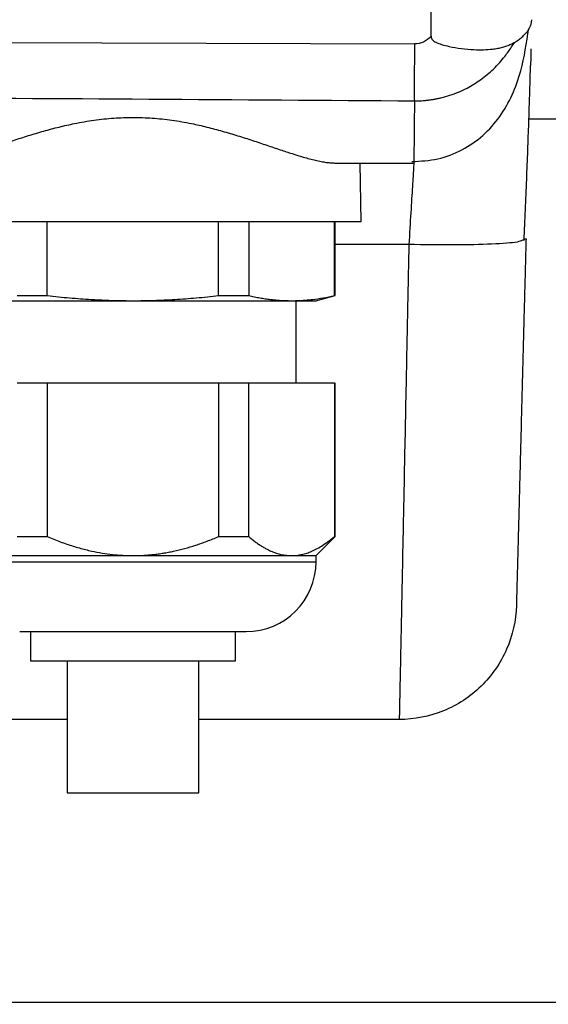
# Model space of a CAD drawing. Units: millimetres. Extents: x 17332 to 19945, y -733 to 1907.
# Drawn here: x 18315 to 18351, y -393 to -325 of the extents above; entities that cross this region are included whole.
import ezdxf

# ---------------------------------------------------------------- set-up
doc = ezdxf.new("R2010")
doc.units = ezdxf.units.MM
doc.layers.add('Dimensions', color=1, linetype='Continuous')
doc.styles.get("Standard").update_dxf_attribs({"font": 'arial.ttf'})
doc.dimstyles.get("Standard").update_dxf_attribs({"dimtxt": 0.18, "dimasz": 40, "dimexe": 0.18, "dimexo": 0.0625, "dimgap": 0.09, "dimtad": 0, "dimdec": 0, "dimzin": 0, "dimdsep": 46, "dimtxsty": 'Standard', "dimblk": 'ARCHTICK', "dimcen": 0.09, "dimadec": 0, "dimazin": 0, "dimtfac": 1, "dimtdec": 4, "dimtofl": 0, "dimtmove": 0, "dimatfit": 3, "dimfxl": 1, "dimtolj": 1, "dimtzin": 0, "dimarcsym": 0})

# ---------------------------------------------------------------- blocks, each defined once
blk = doc.blocks.new('_ArchTick')
at = {"color": 0, "linetype": 'ByBlock', "const_width": 0.15}
blk.add_lwpolyline([(-0.5, -0.5), (0.5, 0.5)], dxfattribs=at)
blk = doc.blocks.new('*D450')
at = {"layer": 'Defpoints', "color": 0}
for p in [(18267.673, 495.278), (18584.455, 495.278), (18379.165, -567.322)]:
    blk.add_point(p, dxfattribs=at)
at = {"layer": 'Dimensions', "color": 0, "lineweight": -2}
for p, q in [((18267.735, 495.278), (18584.635, 495.278)), ((18584.455, 495.278), (18584.455, -7.042)), ((18584.455, -567.322), (18584.455, -65.002)), ((18379.228, -567.322), (18584.635, -567.322))]:
    blk.add_line(p, q, dxfattribs=at)
at = {"layer": 'Dimensions', "color": 0, "lineweight": -2, "xscale": 40, "yscale": 40, "zscale": 40}
for p, rotation in [((18584.455, 495.278), 90), ((18584.455, -567.322), 270)]:
    blk.add_blockref('_ArchTick', p, dxfattribs=dict(at, rotation=rotation))
at = {"layer": 'Dimensions', "color": 0, "insert": (18584.455, -36.022), "char_height": 20, "attachment_point": 5, "rotation": 90}
blk.add_mtext('\\A1;1063', dxfattribs=at)

msp = doc.modelspace()

# ---------------------------------------------------------------- linework, layer by layer
at = {"color": 7, "linetype": 'Continuous', "lineweight": 25}
for p, q in [((18343.025, -326.513), (18343.048, -292.172)), ((18305.63, -326.92), (18341.91, -327.04)), ((18386.673, -332.172), (18349.702, -332.172)), ((18336.502, -335.172), (18341.847, -335.172)), ((18338.243, -339.176), (18338.173, -335.171)), ((18341.848, -335.008), (18341.847, -335.172)), ((18316.826, -344.223), (18316.826, -339.172)), ((18328.52, -344.223), (18328.52, -339.172)), ((18330.575, -339.172), (18330.575, -344.223)), ((18336.422, -344.223), (18336.422, -339.172)), ((18336.473, -344.223), (18336.473, -339.171)), ((18349.504, -340.357), (18349.225, -340.451)), ((18314.771, -344.223), (18316.826, -344.223)), ((18328.52, -344.223), (18330.575, -344.223)), ((18335.161, -344.575), (18336.473, -344.223)), ((18336.422, -344.223), (18336.473, -344.223)), ((18333.823, -350.172), (18333.823, -344.571)), ((18316.826, -350.172), (18316.826, -360.68)), ((18316.826, -350.172), (18328.52, -350.172)), ((18328.52, -350.172), (18328.52, -360.68)), ((18330.575, -360.68), (18330.575, -350.172)), ((18330.575, -350.172), (18336.422, -350.172)), ((18336.422, -350.172), (18336.422, -360.68)), ((18336.473, -360.68), (18336.473, -350.171)), ((18314.771, -360.68), (18316.826, -360.68)), ((18328.52, -360.68), (18330.575, -360.68)), ((18335.173, -361.98), (18336.473, -360.68)), ((18336.422, -360.68), (18336.473, -360.68)), ((18311.848, -361.98), (18322.673, -361.98)), ((18322.673, -361.98), (18333.498, -361.98)), ((18333.498, -361.98), (18335.173, -361.98)), ((18335.173, -362.402), (18335.173, -361.98)), ((18315.673, -367.171), (18315.673, -369.173)), ((18329.673, -369.173), (18329.673, -367.171)), ((18318.173, -369.168), (18318.173, -378.175)), ((18327.173, -378.175), (18327.173, -369.168)), ((18318.173, -373.172), (18310.892, -373.172)), ((18340.852, -373.172), (18327.173, -373.172)), ((18309.01, -392.472), (18386.673, -392.472))]:
    msp.add_line(p, q, dxfattribs=at)
at = {"color": 8, "linetype": 'Continuous', "lineweight": 25}
for p, q in [((18341.507, -340.733), (18336.473, -340.733)), ((18310.173, -362.402), (18322.673, -362.402)), ((18322.673, -362.402), (18335.173, -362.402))]:
    msp.add_line(p, q, dxfattribs=at)
at = {"color": 7, "linetype": 'Continuous', "lineweight": 25}
msp.add_arc((18330.403, -362.402), 4.77, 270, 0, dxfattribs=at)
for points, knots in [([(18348.715, -326.928), (18348.763, -326.898), (18348.858, -326.839), (18348.99, -326.748), (18349.113, -326.657), (18349.228, -326.565), (18349.333, -326.472), (18349.43, -326.377), (18349.517, -326.282), (18349.595, -326.186), (18349.664, -326.089), (18349.724, -325.991), (18349.775, -325.892), (18349.818, -325.792), (18349.851, -325.691), (18349.875, -325.588), (18349.891, -325.486), (18349.895, -325.416), (18349.896, -325.381)], [0, 0, 0, 0, 0.063626, 0.127095, 0.190409, 0.253569, 0.316577, 0.379434, 0.442141, 0.5047, 0.567111, 0.629378, 0.6915, 0.75348, 0.815318, 0.877017, 0.938577, 1, 1, 1, 1]), ([(18341.714, -335.07), (18342.309, -335.037), (18343.513, -334.97), (18345.184, -334.318), (18346.618, -333.324), (18348.121, -331.604), (18349.222, -329.161), (18349.543, -326.965), (18349.687, -325.985)], [0, 0, 0, 0, 0.1268639, 0.2566002, 0.3890522, 0.5230661, 0.7870486, 1, 1, 1, 1]), ([(18343.025, -326.513), (18342.867, -326.683), (18342.69, -326.816), (18342.312, -326.995), (18342.11, -327.041), (18341.91, -327.04)], [0, 0, 0, 0, 0.5, 0.5, 1, 1, 1, 1]), ([(18343.025, -326.513), (18343.026, -326.539), (18343.028, -326.586), (18343.05, -326.674), (18343.111, -326.766), (18343.222, -326.852), (18343.43, -326.965), (18343.781, -327.091), (18344.366, -327.24), (18345.113, -327.369), (18345.902, -327.434), (18346.613, -327.439), (18347.152, -327.399), (18347.579, -327.336), (18347.908, -327.263), (18348.207, -327.171), (18348.478, -327.062), (18348.636, -326.972), (18348.715, -326.928)], [0, 0, 0, 0, 0.010511, 0.019929, 0.037663, 0.05565, 0.078491, 0.136908, 0.21246, 0.335438, 0.466386, 0.572995, 0.679174, 0.746258, 0.811747, 0.875772, 0.938473, 1, 1, 1, 1]), ([(18341.89, -330.921), (18341.968, -330.922), (18342.125, -330.922), (18342.359, -330.913), (18342.591, -330.896), (18342.821, -330.873), (18343.049, -330.842), (18343.274, -330.805), (18343.496, -330.762), (18343.842, -330.685), (18344.314, -330.551), (18344.906, -330.329), (18345.62, -329.991), (18346.439, -329.486), (18347.169, -328.881), (18347.698, -328.326), (18348.033, -327.922), (18348.3, -327.563), (18348.52, -327.242), (18348.651, -327.031), (18348.715, -326.928)], [0, 0, 0, 0, 0.027673, 0.055189, 0.082547, 0.109742, 0.136767, 0.163611, 0.190264, 0.216714, 0.289054, 0.363947, 0.441311, 0.570862, 0.709659, 0.785662, 0.852712, 0.90433, 0.953387, 1, 1, 1, 1]), ([(18341.89, -330.921), (18341.893, -330.406), (18341.897, -329.789), (18341.904, -328.453), (18341.908, -327.737), (18341.91, -327.04)], [0, 0, 0, 0, 0.5, 0.5, 1, 1, 1, 1]), ([(18349.844, -327.381), (18349.843, -327.436), (18349.84, -327.546), (18349.828, -328), (18349.816, -328.453), (18349.815, -328.507)], [0, 0, 0, 0, 0.468989, 0.936399, 1, 1, 1, 1]), ([(18349.373, -340.458), (18349.404, -339.761), (18349.467, -338.356), (18349.552, -336.273), (18349.629, -334.262), (18349.696, -332.38), (18349.751, -330.702), (18349.791, -329.373), (18349.807, -328.762), (18349.814, -328.507)], [0, 0, 0, 0, 0.14222, 0.286965, 0.434049, 0.583502, 0.735269, 0.889306, 1, 1, 1, 1]), ([(18308.844, -335.172), (18308.893, -335.171), (18308.992, -335.17), (18309.147, -335.16), (18309.309, -335.145), (18309.478, -335.123), (18309.652, -335.096), (18309.833, -335.063), (18310.021, -335.025), (18310.214, -334.982), (18310.414, -334.934), (18310.621, -334.88), (18310.834, -334.822), (18311.221, -334.712), (18311.807, -334.531), (18312.64, -334.257), (18313.542, -333.952), (18314.511, -333.626), (18315.523, -333.299), (18316.567, -332.988), (18317.619, -332.707), (18318.764, -332.446), (18320.01, -332.229), (18321.349, -332.087), (18322.678, -332.039), (18324.007, -332.088), (18325.345, -332.231), (18326.591, -332.448), (18327.736, -332.709), (18328.788, -332.99), (18329.831, -333.301), (18330.843, -333.628), (18331.812, -333.955), (18332.712, -334.259), (18333.545, -334.533), (18334.205, -334.737), (18334.73, -334.883), (18335.136, -334.985), (18335.517, -335.066), (18335.871, -335.126), (18336.203, -335.164), (18336.403, -335.169), (18336.502, -335.172)], [0, 0, 0, 0, 0.0093, 0.018623, 0.027975, 0.037358, 0.046777, 0.056237, 0.06574, 0.07529, 0.084892, 0.094549, 0.104265, 0.114043, 0.146411, 0.179, 0.213731, 0.248373, 0.283266, 0.317783, 0.35113, 0.383315, 0.423233, 0.462475, 0.500139, 0.537804, 0.577045, 0.616971, 0.64916, 0.682513, 0.717032, 0.751924, 0.786552, 0.821272, 0.853833, 0.886174, 0.90563, 0.924852, 0.943869, 0.962712, 0.981412, 1, 1, 1, 1]), ([(18341.847, -335.172), (18341.847, -335.172), (18341.838, -335.314), (18341.805, -335.861), (18341.78, -336.267), (18341.718, -337.286), (18341.68, -337.9), (18341.598, -339.25), (18341.553, -339.987), (18341.507, -340.733)], [0, 0, 0, 0, 0.25, 0.25, 0.5, 0.5, 0.75, 0.75, 1, 1, 1, 1]), ([(18307.126, -339.172), (18307.119, -339.172), (18307.06, -339.172), (18307.307, -339.172), (18307.887, -339.172), (18308.857, -339.172), (18310.148, -339.172), (18311.742, -339.172), (18313.596, -339.172), (18315.668, -339.172), (18317.908, -339.172), (18320.261, -339.172), (18322.673, -339.172), (18325.084, -339.172), (18327.438, -339.172), (18329.678, -339.172), (18331.75, -339.172), (18333.604, -339.172), (18335.198, -339.172), (18336.489, -339.172), (18337.459, -339.172), (18338.039, -339.172), (18338.286, -339.172), (18338.227, -339.172), (18338.22, -339.172)], [0, 0, 0, 0, 0.006986, 0.056288, 0.105589, 0.15489, 0.204192, 0.253493, 0.302795, 0.352096, 0.401397, 0.450698, 0.5, 0.549301, 0.598603, 0.647904, 0.697206, 0.746507, 0.795808, 0.845109, 0.894411, 0.943712, 0.993014, 1, 1, 1, 1]), ([(18341.507, -340.733), (18341.503, -340.93), (18341.495, -341.326), (18341.483, -341.918), (18341.471, -342.509), (18341.459, -343.099), (18341.447, -343.687), (18341.435, -344.274), (18341.423, -344.859), (18341.412, -345.442), (18341.4, -346.023), (18341.388, -346.602), (18341.363, -347.869), (18341.317, -350.147), (18341.254, -353.255), (18341.191, -356.393), (18341.134, -359.177), (18341.085, -361.644), (18341.048, -363.435), (18341.023, -364.692), (18341.006, -365.528), (18340.99, -366.322), (18340.975, -367.073), (18340.961, -367.781), (18340.947, -368.445), (18340.935, -369.065), (18340.923, -369.642), (18340.912, -370.174), (18340.902, -370.662), (18340.893, -371.106), (18340.885, -371.506), (18340.878, -371.862), (18340.872, -372.175), (18340.866, -372.444), (18340.862, -372.671), (18340.858, -372.855), (18340.855, -372.998), (18340.853, -373.098), (18340.852, -373.16), (18340.852, -373.168), (18340.852, -373.172)], [0, 0, 0, 0, 0.011355, 0.022709, 0.034064, 0.045418, 0.056773, 0.068127, 0.079481, 0.090836, 0.10219, 0.113544, 0.124899, 0.177134, 0.249854, 0.317129, 0.381236, 0.442176, 0.499947, 0.525071, 0.550065, 0.574926, 0.599657, 0.624256, 0.648724, 0.673061, 0.697267, 0.721341, 0.745285, 0.769097, 0.792777, 0.816327, 0.839745, 0.863032, 0.886188, 0.909213, 0.932106, 0.954869, 0.9775, 1, 1, 1, 1]), ([(18349.504, -340.357), (18349.5, -340.532), (18349.491, -340.883), (18349.477, -341.407), (18349.463, -341.93), (18349.449, -342.451), (18349.436, -342.97), (18349.422, -343.488), (18349.409, -344.004), (18349.395, -344.518), (18349.365, -345.669), (18349.319, -347.434), (18349.258, -349.779), (18349.198, -352.053), (18349.141, -354.241), (18349.087, -356.295), (18349.037, -358.189), (18348.993, -359.894), (18348.954, -361.383), (18348.921, -362.648), (18348.894, -363.668), (18348.873, -364.453), (18348.862, -364.889), (18348.856, -365.12), (18348.853, -365.237), (18348.851, -365.32), (18348.849, -365.372), (18348.849, -365.378), (18348.849, -365.381)], [0, 0, 0, 0, 0.0130558, 0.0260945, 0.039121, 0.0521404, 0.0651576, 0.0781776, 0.0912054, 0.104246, 0.1173042, 0.1791209, 0.2409504, 0.3050923, 0.369247, 0.4346183, 0.5000021, 0.5653733, 0.6307571, 0.694899, 0.7590537, 0.8208704, 0.8826999, 0.9061869, 0.9296314, 0.9530624, 0.9765089, 1, 1, 1, 1]), ([(18316.826, -344.223), (18317.082, -344.252), (18317.59, -344.307), (18318.345, -344.378), (18319.086, -344.438), (18319.896, -344.493), (18320.775, -344.536), (18321.727, -344.566), (18322.358, -344.57), (18322.673, -344.572)], [0, 0, 0, 0, 0.132013, 0.2614544, 0.3883464, 0.5127126, 0.6766076, 0.8390154, 1, 1, 1, 1]), ([(18322.673, -344.572), (18322.909, -344.571), (18323.381, -344.569), (18324.093, -344.552), (18324.809, -344.525), (18325.777, -344.474), (18327.016, -344.384), (18328.012, -344.278), (18328.52, -344.223)], [0, 0, 0, 0, 0.1205807, 0.2419752, 0.3642108, 0.4873142, 0.7385085, 1, 1, 1, 1]), ([(18330.575, -344.223), (18330.703, -344.252), (18330.957, -344.307), (18331.334, -344.378), (18331.705, -344.438), (18332.11, -344.493), (18332.549, -344.536), (18333.025, -344.566), (18333.341, -344.57), (18333.498, -344.572)], [0, 0, 0, 0, 0.1320128, 0.2614541, 0.3883459, 0.512712, 0.6766071, 0.8390151, 1, 1, 1, 1]), ([(18333.498, -344.572), (18333.616, -344.571), (18333.852, -344.569), (18334.208, -344.552), (18334.566, -344.525), (18335.05, -344.474), (18335.67, -344.384), (18336.168, -344.278), (18336.422, -344.223)], [0, 0, 0, 0, 0.120581, 0.241976, 0.364211, 0.487315, 0.738509, 1, 1, 1, 1]), ([(18311.848, -344.572), (18312.393, -344.572), (18313.063, -344.572), (18314.605, -344.572), (18315.478, -344.572), (18317.368, -344.572), (18318.384, -344.572), (18320.491, -344.572), (18321.582, -344.572), (18322.673, -344.572)], [0, 0, 0, 0, 0.25, 0.25, 0.5, 0.5, 0.75, 0.75, 1, 1, 1, 1]), ([(18322.673, -344.572), (18323.764, -344.572), (18324.855, -344.572), (18326.962, -344.572), (18327.978, -344.572), (18329.868, -344.572), (18330.74, -344.572), (18332.283, -344.572), (18332.953, -344.572), (18333.498, -344.572)], [0, 0, 0, 0, 0.25, 0.25, 0.5, 0.5, 0.75, 0.75, 1, 1, 1, 1]), ([(18333.498, -344.572), (18334.044, -344.572), (18334.465, -344.572), (18335.029, -344.572), (18335.173, -344.572), (18335.173, -344.572)], [0, 0, 0, 0, 0.5, 0.5, 1, 1, 1, 1]), ([(18314.771, -350.172), (18314.865, -350.172), (18315.051, -350.172), (18315.337, -350.172), (18315.626, -350.172), (18315.92, -350.172), (18316.217, -350.172), (18316.519, -350.172), (18316.723, -350.172), (18316.826, -350.172)], [0, 0, 0, 0, 0.143074, 0.285931, 0.428658, 0.571342, 0.714069, 0.856926, 1, 1, 1, 1]), ([(18328.52, -350.172), (18328.622, -350.172), (18328.827, -350.172), (18329.129, -350.172), (18329.426, -350.172), (18329.72, -350.172), (18330.009, -350.172), (18330.295, -350.172), (18330.481, -350.172), (18330.575, -350.172)], [0, 0, 0, 0, 0.143074, 0.285931, 0.428658, 0.571342, 0.714069, 0.856926, 1, 1, 1, 1]), ([(18316.826, -360.68), (18316.975, -360.742), (18317.269, -360.865), (18317.712, -361.034), (18318.15, -361.189), (18318.583, -361.33), (18319.012, -361.458), (18319.436, -361.57), (18319.952, -361.692), (18320.563, -361.81), (18321.269, -361.908), (18321.972, -361.969), (18322.44, -361.976), (18322.673, -361.98)], [0, 0, 0, 0, 0.080192, 0.158781, 0.235815, 0.311342, 0.385415, 0.45809, 0.529424, 0.649235, 0.767374, 0.884178, 1, 1, 1, 1]), ([(18322.673, -361.98), (18322.788, -361.979), (18323.017, -361.978), (18323.362, -361.963), (18323.708, -361.939), (18324.055, -361.906), (18324.403, -361.863), (18324.751, -361.81), (18325.101, -361.749), (18325.584, -361.65), (18326.205, -361.498), (18326.966, -361.27), (18327.742, -360.999), (18328.258, -360.788), (18328.52, -360.68)], [0, 0, 0, 0, 0.0570255, 0.1142501, 0.1717169, 0.2294683, 0.2875462, 0.3459918, 0.4048455, 0.4641468, 0.5913023, 0.7227963, 0.8589364, 1, 1, 1, 1]), ([(18330.575, -360.68), (18330.649, -360.742), (18330.796, -360.865), (18331.018, -361.034), (18331.237, -361.189), (18331.454, -361.33), (18331.668, -361.458), (18331.88, -361.57), (18332.138, -361.692), (18332.443, -361.81), (18332.796, -361.908), (18333.148, -361.969), (18333.382, -361.976), (18333.498, -361.98)], [0, 0, 0, 0, 0.0801917, 0.1587812, 0.235815, 0.3113423, 0.3854154, 0.4580896, 0.5294237, 0.6492355, 0.767374, 0.8841785, 1, 1, 1, 1]), ([(18333.498, -361.98), (18333.556, -361.979), (18333.67, -361.978), (18333.843, -361.963), (18334.016, -361.939), (18334.189, -361.906), (18334.363, -361.863), (18334.537, -361.81), (18334.712, -361.749), (18334.954, -361.65), (18335.264, -361.498), (18335.645, -361.27), (18336.033, -360.999), (18336.291, -360.788), (18336.422, -360.68)], [0, 0, 0, 0, 0.057025, 0.11425, 0.171717, 0.229468, 0.287546, 0.345992, 0.404845, 0.464147, 0.591302, 0.722796, 0.858936, 1, 1, 1, 1]), ([(18348.849, -365.381), (18348.822, -366.411), (18348.594, -367.434), (18347.769, -369.321), (18347.172, -370.184), (18345.696, -371.621), (18344.819, -372.195), (18342.911, -372.97), (18341.881, -373.172), (18340.852, -373.172)], [0, 0, 0, 0, 0.25, 0.25, 0.5, 0.5, 0.75, 0.75, 1, 1, 1, 1]), ([(18314.943, -367.172), (18314.943, -367.172), (18315.757, -367.172), (18318.657, -367.172), (18320.623, -367.172), (18324.723, -367.172), (18326.689, -367.172), (18329.588, -367.172), (18330.403, -367.172), (18330.403, -367.172)], [0, 0, 0, 0, 0.25, 0.25, 0.5, 0.5, 0.75, 0.75, 1, 1, 1, 1]), ([(18315.673, -369.172), (18315.673, -369.172), (18315.855, -369.172), (18316.556, -369.172), (18317.075, -369.172), (18318.371, -369.172), (18319.148, -369.172), (18320.841, -369.172), (18321.757, -369.172), (18323.589, -369.172), (18324.505, -369.172), (18326.198, -369.172), (18326.975, -369.172), (18328.271, -369.172), (18328.789, -369.172), (18329.491, -369.172), (18329.673, -369.172), (18329.673, -369.172)], [0, 0, 0, 0, 0.125, 0.125, 0.25, 0.25, 0.375, 0.375, 0.5, 0.5, 0.625, 0.625, 0.75, 0.75, 0.875, 0.875, 1, 1, 1, 1]), ([(18318.173, -378.172), (18318.173, -378.172), (18318.29, -378.172), (18318.741, -378.172), (18319.074, -378.172), (18319.907, -378.172), (18320.407, -378.172), (18321.495, -378.172), (18322.084, -378.172), (18323.262, -378.172), (18323.851, -378.172), (18324.939, -378.172), (18325.438, -378.172), (18326.271, -378.172), (18326.605, -378.172), (18327.056, -378.172), (18327.173, -378.172), (18327.173, -378.172)], [0, 0, 0, 0, 0.125, 0.125, 0.25, 0.25, 0.375, 0.375, 0.5, 0.5, 0.625, 0.625, 0.75, 0.75, 0.875, 0.875, 1, 1, 1, 1])]:
    msp.add_open_spline(points, degree=3, knots=knots, dxfattribs=at)
msp.add_open_spline([(18305.616, -330.699), (18317.707, -330.759), (18329.799, -330.834), (18341.89, -330.921)], degree=3, dxfattribs=at)
at = {"color": 8, "linetype": 'Continuous', "lineweight": 25}
for points, knots in [([(18341.89, -330.921), (18341.883, -331.575), (18341.87, -332.866), (18341.857, -334.164), (18341.85, -334.89), (18341.849, -334.983), (18341.848, -335.008)], [0, 0, 0, 0, 0.304757, 0.602628, 0.893611, 1, 1, 1, 1]), ([(18349.225, -340.451), (18349.146, -340.491), (18348.922, -340.602), (18347.267, -340.72), (18344.652, -340.788), (18342.555, -340.751), (18341.507, -340.733)], [0, 0, 0, 0, 0.153509, 0.435673, 0.717836, 1, 1, 1, 1])]:
    msp.add_open_spline(points, degree=3, knots=knots, dxfattribs=at)

# ---------------------------------------------------------------- dimensions: what is measured, and where the dimension line sits
at = {"layer": 'Dimensions'}
dim = msp.add_linear_dim(base=(18584.455, 495.278), p1=(18379.165, -567.322), p2=(18267.673, 495.278), angle=90, dimstyle='Standard', override={"dimtxt": 20}, dxfattribs=at)
dim.commit()
dim.dimension.update_dxf_attribs({"geometry": '*D450', "text_midpoint": (18584.455, -36.022)})

doc.saveas('drawing.dxf')
